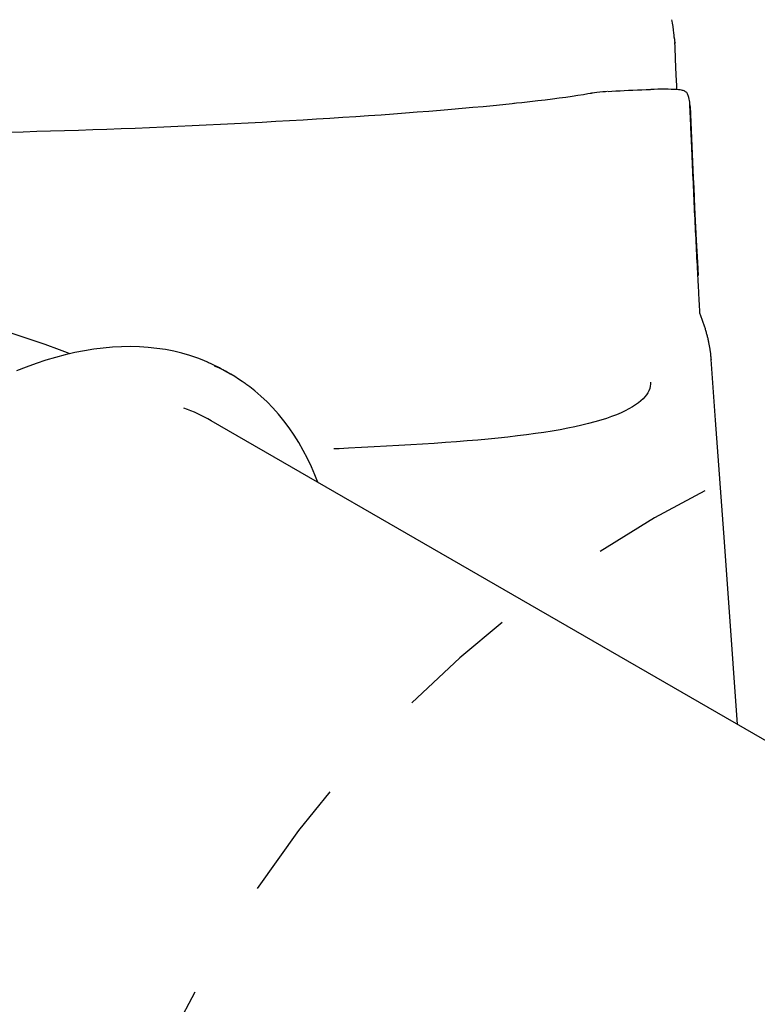
# Model space of a CAD drawing. Extents: x -8.3 to 7.6, y -6.7 to 7.
# Drawn here: x -5.8 to -5.2, y 2.2 to 3 of the extents above; entities that cross this region are included whole.
import ezdxf

# ---------------------------------------------------------------- set-up
doc = ezdxf.new("R2010")
doc.units = 0
doc.linetypes.add('DOT', pattern=[0.00635, 0, -0.00635])
doc.layers.add('LAYER01', color=7, linetype='Continuous')
doc.layers.add('LAYER10', color=7, linetype='Continuous')

msp = doc.modelspace()

# ---------------------------------------------------------------- linework, layer by layer
at = {"layer": 'LAYER01', "color": 7, "linetype": 'Continuous'}
for p, q in [((-5.248888189205242, 3.022175632239579), (-5.248915139197095, 3.022326992641037)), ((-5.248684837413055, 3.021240784001107), (-5.248848973451577, 3.022182625496195)), ((-5.248364628566563, 3.019403369247833), (-5.248684837413055, 3.021240784001107)), ((-5.247906612137568, 3.016564633913477), (-5.248364628566563, 3.019403369247833)), ((-5.247498507188532, 3.013802317727774), (-5.247906612137568, 3.016564633913477)), ((-5.247187162907755, 3.01137319576246), (-5.247498507188532, 3.013802317727774)), ((-5.246997741012474, 3.009552759741956), (-5.247187162907755, 3.01137319576246)), ((-5.246905240583684, 3.008447730445911), (-5.246997741012474, 3.009552759741956)), ((-5.246863220670692, 3.007850121992439), (-5.246905240583684, 3.008447730445911)), ((-5.246842536781444, 3.007522006819796), (-5.246863220670692, 3.007850121992439)), ((-5.246832314846035, 3.00734053805084), (-5.246842536781444, 3.007522006819796)), ((-5.246824997994526, 3.007217859855152), (-5.246832314846035, 3.00734053805084)), ((-5.246822683300193, 3.007144613968431), (-5.246824997994526, 3.007217859855152)), ((-5.246818098497783, 3.007093486081408), (-5.246822683300193, 3.007144613968431)), ((-5.246814819998277, 3.007068970188409), (-5.246818098497783, 3.007093486081408)), ((-5.246809335011208, 3.007039431904847), (-5.246814819998277, 3.007068970188409)), ((-5.246791766977897, 3.006966213689623), (-5.246809335011208, 3.007039431904847)), ((-5.246726353753886, 3.006765163079834), (-5.246791766977897, 3.006966213689623)), ((-5.246523394489158, 3.005966820786969), (-5.246726353753886, 3.006765163079834)), ((-5.246313767093402, 3.004790014159024), (-5.246523394489158, 3.005966820786969)), ((-5.246356457891382, 3.003755645107313), (-5.246250883331066, 3.003032064293114)), ((-5.246170153984782, 2.999783146969208), (-5.246320040676314, 3.003506050905354)), ((-5.246240276013869, 3.003470101872568), (-5.246313767093402, 3.004790014159024)), ((-5.246209845295465, 3.002923560994927), (-5.246240276013869, 3.003470101872568)), ((-5.245769017680241, 2.989819674483126), (-5.246170153984782, 2.999783146969208)), ((-5.24525267143974, 2.976825885781921), (-5.245769017680241, 2.989819674483126)), ((-5.244895923422904, 2.967554157488751), (-5.24525267143974, 2.976825885781921)), ((-5.310770122358803, 2.962103918289702), (-5.312794811175326, 2.961851156541897)), ((-5.308519231394333, 2.962351177697247), (-5.310770122358803, 2.962103918289702)), ((-5.306041303378011, 2.962593241989301), (-5.308519231394333, 2.962351177697247)), ((-5.303843327682095, 2.962790841316459), (-5.306041303378011, 2.962593241989301)), ((-5.302407891400262, 2.962904719506969), (-5.303843327682095, 2.962790841316459)), ((-5.301936246150338, 2.962942136777455), (-5.302407891400262, 2.962904719506969)), ((-5.301470082791361, 2.962968856416244), (-5.301443353770417, 2.962970988257668)), ((-5.301443353770417, 2.962970988257668), (-5.298372114229266, 2.963204164148746)), ((-5.298372114229266, 2.963204164148746), (-5.295125315133706, 2.963428103226645)), ((-5.295125315133706, 2.963428103226645), (-5.291732887028303, 2.963640741114001)), ((-5.291732887028303, 2.963640741114001), (-5.28822610293538, 2.963840117613224)), ((-5.28822610293538, 2.963840117613224), (-5.284637290065366, 2.964024394776535)), ((-5.284637290065366, 2.964024394776535), (-5.280999531809127, 2.964191873849037)), ((-5.280999531809127, 2.964191873849037), (-5.277346362759475, 2.964341010928665)), ((-5.277346362759475, 2.964341010928665), (-5.273711459573271, 2.964470431198595)), ((-5.273711459573271, 2.964470431198595), (-5.270128330523932, 2.964578941600975)), ((-5.270128330523932, 2.964578941600975), (-5.266630006606148, 2.964665541835099)), ((-5.266630006606148, 2.964665541835099), (-5.266418461142726, 2.964670131325281)), ((-5.265403556034801, 2.964699834385654), (-5.266282376567927, 2.964681520623434)), ((-5.26342631363774, 2.964741038187506), (-5.265403556034801, 2.964699834385654)), ((-5.26049404920166, 2.964779979565917), (-5.26342631363774, 2.964741038187506)), ((-5.25748748919742, 2.964802404013566), (-5.26049404920166, 2.964779979565917)), ((-5.254650366746905, 2.964802163186946), (-5.25748748919742, 2.964802404013566)), ((-5.251995758462598, 2.964779600437582), (-5.254650366746905, 2.964802163186946)), ((-5.249535872255948, 2.964733754547743), (-5.251995758462598, 2.964779600437582)), ((-5.247269247078732, 2.964662952982113), (-5.249535872255948, 2.964733754547743)), ((-5.245269546593251, 2.964566998677596), (-5.247269247078732, 2.964662952982113)), ((-5.243506912811255, 2.96444254163572), (-5.245269546593251, 2.964566998677596)), ((-5.24477937090739, 2.964525007487268), (-5.244895923422904, 2.967554157488751)), ((-5.24207373368382, 2.964292901374632), (-5.243506912811255, 2.96444254163572)), ((-5.240972981597985, 2.96412385463101), (-5.24207373368382, 2.964292901374632)), ((-5.240122755875559, 2.963932240997321), (-5.240972981597985, 2.96412385463101)), ((-5.239424647821872, 2.963729051237977), (-5.240122755875559, 2.963932240997321)), ((-5.238745574749474, 2.963442298272219), (-5.239424647821872, 2.963729051237977)), ((-5.238232797257972, 2.963215057850129), (-5.238745574749474, 2.963442298272219)), ((-5.237947335660396, 2.962999597526383), (-5.238232797257972, 2.963215057850129)), ((-5.237608010778901, 2.962754671371775), (-5.238055772106821, 2.963074561481944)), ((-5.237906926899078, 2.962969097855429), (-5.237947335660396, 2.962999597526383)), ((-5.236616449791477, 2.962046279347432), (-5.237608010778901, 2.962754671371775)), ((-5.235918935655421, 2.96094944394261), (-5.236616449791477, 2.962046279347432)), ((-5.366265364485042, 2.954410709103549), (-5.372785843963221, 2.953683149543613)), ((-5.359762202006369, 2.955161613836081), (-5.366265364485042, 2.954410709103549)), ((-5.353526748449331, 2.955911018478667), (-5.359762202006369, 2.955161613836081)), ((-5.347557162496743, 2.956658139190436), (-5.353526748449331, 2.955911018478667)), ((-5.341860956532556, 2.957402182529725), (-5.347557162496743, 2.956658139190436)), ((-5.336442916965028, 2.958142299152156), (-5.341860956532556, 2.957402182529725)), ((-5.331308931757736, 2.958877560009116), (-5.336442916965028, 2.958142299152156)), ((-5.326462953758329, 2.95960698917263), (-5.331308931757736, 2.958877560009116)), ((-5.321914189040934, 2.960329521856579), (-5.326462953758329, 2.95960698917263)), ((-5.318308395350036, 2.960933887274821), (-5.321914189040934, 2.960329521856579)), ((-5.316264204670047, 2.961295934652248), (-5.318308395350036, 2.960933887274821)), ((-5.315553470942358, 2.961421812969117), (-5.316264204670047, 2.961295934652248)), ((-5.315222481826975, 2.961478728406631), (-5.315553470942358, 2.961421812969117)), ((-5.314370792068823, 2.961625181244376), (-5.315222481826975, 2.961478728406631)), ((-5.312794811175326, 2.961851156541897), (-5.314370792068823, 2.961625181244376)), ((-5.235642038819157, 2.960278472826878), (-5.235918935655421, 2.96094944394261)), ((-5.235615646372175, 2.96021451915432), (-5.235642038819157, 2.960278472826878)), ((-5.235351755973639, 2.959383000100006), (-5.235615646372175, 2.96021451915432)), ((-5.235337401802412, 2.959352401691975), (-5.23535175597364, 2.959383000100007)), ((-5.235255928906398, 2.959024638904007), (-5.235334990055177, 2.959353014838536)), ((-5.235190161129429, 2.958749619192252), (-5.235255928906398, 2.959024638904007)), ((-5.23498546857136, 2.95789366068317), (-5.235190161129429, 2.958749619192252)), ((-5.234691491956971, 2.956737350184407), (-5.23498546857136, 2.95789366068317)), ((-5.234424843672111, 2.955666994500634), (-5.234691491956971, 2.956737350184407)), ((-5.234263758511638, 2.955023995479265), (-5.234424843672111, 2.955666994500634)), ((-5.234166282510562, 2.954579895069136), (-5.234263758511638, 2.955023995479265)), ((-5.234113071274257, 2.954321621497074), (-5.234166282510562, 2.954579895069136)), ((-5.234105968395837, 2.954187989158038), (-5.234113071274257, 2.954321621497074)), ((-5.234065794438714, 2.952957963585055), (-5.234112325768572, 2.953992955463073)), ((-5.234099650146592, 2.953924704847021), (-5.234106544998475, 2.953989395680044)), ((-5.234104973982738, 2.95416928044018), (-5.234105968395837, 2.954187989158038)), ((-5.234079534815195, 2.953946487944993), (-5.234102968149993, 2.954183940103216)), ((-5.233988612489349, 2.952882895876123), (-5.234099650146592, 2.953924704847021)), ((-5.2340016229612, 2.953156999891227), (-5.234079534815195, 2.953946487944993)), ((-5.459192605643855, 2.945773064777837), (-5.469004523405912, 2.945020077269154)), ((-5.449578699589494, 2.946533670960419), (-5.459192605643855, 2.945773064777837)), ((-5.440171420516435, 2.947301214217732), (-5.449578699589494, 2.946533670960419)), ((-5.430979198534428, 2.94807500673411), (-5.440171420516435, 2.947301214217732)), ((-5.422010271034909, 2.948854355093768), (-5.430979198534428, 2.94807500673411)), ((-5.41327267530927, 2.949638560902179), (-5.422010271034909, 2.948854355093768)), ((-5.404774241346429, 2.950426921411932), (-5.41327267530927, 2.949638560902179)), ((-5.396522584816168, 2.951218730152477), (-5.404774241346429, 2.950426921411932)), ((-5.388525100244531, 2.952013277563213), (-5.396522584816168, 2.951218730152477)), ((-5.380788954387402, 2.952809851629347), (-5.388525100244531, 2.952013277563213)), ((-5.378990971509944, 2.95299923828539), (-5.380788954387402, 2.952809851629347)), ((-5.377260324509355, 2.953206361148337), (-5.379384562325831, 2.952980008183056)), ((-5.372785843963221, 2.953683149543613), (-5.377260324509355, 2.953206361148337)), ((-5.234018436315472, 2.951904581421555), (-5.234065794438714, 2.952957963585055)), ((-5.233969424605454, 2.950814418687093), (-5.234018436315472, 2.951904581421555)), ((-5.233906306216378, 2.952250896094778), (-5.2340016229612, 2.953156999891227)), ((-5.233853758102311, 2.951646759222099), (-5.233988612489349, 2.952882895876123)), ((-5.233917932515276, 2.949669085096189), (-5.233969424605454, 2.950814418687093)), ((-5.233863133251553, 2.948450190363359), (-5.233917932515276, 2.949669085096189)), ((-5.23386885465198, 2.951635924789263), (-5.233906306216378, 2.952250896094778)), ((-5.23385779443188, 2.951454311067559), (-5.23386885465198, 2.951635924789263)), ((-5.233804200020897, 2.947139344203126), (-5.233863133251553, 2.948450190363359)), ((-5.233809090492782, 2.950779290213223), (-5.233853758102311, 2.951646759222099)), ((-5.233797509437286, 2.950554379884717), (-5.233809090492782, 2.950779290213223)), ((-5.233740306029921, 2.945718156330007), (-5.233804200020897, 2.947139344203126)), ((-5.233797509437286, 2.950554379884717), (-5.231150363316504, 2.891516747208009)), ((-5.233485391441667, 2.943346193265107), (-5.233790788270334, 2.950156712684227)), ((-5.233670624477345, 2.944168236282799), (-5.233740306029921, 2.945718156330007)), ((-5.5760025016643, 2.938053533664089), (-5.587379008071358, 2.937426961639972)), ((-5.564719330550523, 2.938694642036595), (-5.5760025016643, 2.938053533664089)), ((-5.55353960587588, 2.939349712243446), (-5.564719330550523, 2.938694642036595)), ((-5.54247334608515, 2.940018157259034), (-5.55353960587588, 2.939349712243446)), ((-5.531530467944253, 2.940699378072229), (-5.54247334608515, 2.940018157259034)), ((-5.520720777653571, 2.941392764223179), (-5.531530467944253, 2.940699378072229)), ((-5.510053962060359, 2.942097694350348), (-5.520720777653571, 2.941392764223179)), ((-5.499539579978106, 2.942813536747345), (-5.510053962060359, 2.942097694350348)), ((-5.489187053620625, 2.943539649929004), (-5.499539579978106, 2.942813536747345)), ((-5.47900566015857, 2.944275383206243), (-5.489187053620625, 2.943539649929004)), ((-5.469004523405912, 2.945020077269154), (-5.47900566015857, 2.944275383206243)), ((-5.233594471187213, 2.942474355889217), (-5.233670624477345, 2.944168236282799)), ((-5.233511732366449, 2.94063393349682), (-5.233594471187213, 2.942474355889217)), ((-5.233422436831516, 2.938647549390641), (-5.233511732366449, 2.94063393349682)), ((-5.232815387101967, 2.928404723223156), (-5.233485391441667, 2.943346193265107)), ((-5.233326613398874, 2.936515783855711), (-5.233422436831516, 2.938647549390641)), ((-5.785000564608087, 2.929485591229866), (-5.796277725910019, 2.929201831559519)), ((-5.773629449948444, 2.92979156520675), (-5.785000564608087, 2.929485591229866)), ((-5.762174571885459, 2.930119479298858), (-5.773629449948444, 2.92979156520675)), ((-5.750646195436088, 2.930469039653761), (-5.762174571885459, 2.930119479298858)), ((-5.739054651481124, 2.93083993302125), (-5.750646195436088, 2.930469039653761)), ((-5.727410327507409, 2.931231827034043), (-5.739054651481124, 2.93083993302125)), ((-5.715723658299356, 2.931644370505623), (-5.727410327507409, 2.931231827034043)), ((-5.704005116588052, 2.932077193744958), (-5.715723658299356, 2.931644370505623)), ((-5.692265203666365, 2.932529908887779), (-5.704005116588052, 2.932077193744958)), ((-5.680514439978473, 2.933002110244163), (-5.692265203666365, 2.932529908887779)), ((-5.668763355692207, 2.933493374662076), (-5.680514439978473, 2.933002110244163)), ((-5.657022481262694, 2.934003261906575), (-5.668763355692207, 2.933493374662076)), ((-5.645302337995742, 2.934531315054318), (-5.657022481262694, 2.934003261906575)), ((-5.633613428619421, 2.935077060903015), (-5.645302337995742, 2.934531315054318)), ((-5.621966227872289, 2.935640010395479), (-5.633613428619421, 2.935077060903015)), ((-5.610371173116706, 2.936219659057899), (-5.621966227872289, 2.935640010395479)), ((-5.598838654985644, 2.936815487451883), (-5.610371173116706, 2.936219659057899)), ((-5.587379008071358, 2.937426961639972), (-5.598838654985644, 2.936815487451883)), ((-5.233224290884984, 2.93423921717706), (-5.233326613398874, 2.936515783855711)), ((-5.23311549810631, 2.931818429639724), (-5.233224290884984, 2.93423921717706)), ((-5.233000263879308, 2.929254001528733), (-5.23311549810631, 2.931818429639724)), ((-5.23287861700968, 2.926546512889815), (-5.233000263879308, 2.929254001528733)), ((-5.232750705136316, 2.923699240148533), (-5.23287861700968, 2.926546512889815)), ((-5.231787449618071, 2.905521091458107), (-5.232815387101967, 2.928404723223156)), ((-5.232617151069415, 2.920726241660221), (-5.232750705136316, 2.923699240148533)), ((-5.232478696430844, 2.917644271681435), (-5.232617151069415, 2.920726241660221)), ((-5.232336082842471, 2.914470084468735), (-5.232478696430844, 2.917644271681435)), ((-5.232190051926162, 2.91122043427868), (-5.232336082842471, 2.914470084468735)), ((-5.232041345303785, 2.907912075367828), (-5.232190051926162, 2.91122043427868)), ((-5.231890704597202, 2.904561761992737), (-5.232041345303785, 2.907912075367828)), ((-5.230723479786798, 2.881694060271352), (-5.231787449618071, 2.905521091458107)), ((-5.231738871415978, 2.901186248142001), (-5.231890704597202, 2.904561761992737)), ((-5.231586464971474, 2.897800017815058), (-5.231738871415978, 2.901186248142001)), ((-5.231433614697675, 2.894408471035254), (-5.231586464971474, 2.897800017815058)), ((-5.231280327605758, 2.891014737300845), (-5.231433614697675, 2.894408471035254)), ((-5.231126610706895, 2.887621946110091), (-5.231280327605758, 2.891014737300845)), ((-5.231150363316504, 2.891516747208009), (-5.230780323809753, 2.883385433163845)), ((-5.230972471012264, 2.884233226961251), (-5.231126610706895, 2.887621946110091)), ((-5.23081791553304, 2.880851709352584), (-5.230972471012264, 2.884233226961251)), ((-5.230662951280395, 2.877480522782347), (-5.23081791553304, 2.880851709352584)), ((-5.230780323809753, 2.883385433163845), (-5.230039894829845, 2.867115114851418)), ((-5.229640700817737, 2.858539808676816), (-5.230723479786798, 2.881694060271352)), ((-5.230507585252917, 2.874122796484571), (-5.230662951280395, 2.877480522782347)), ((-5.230351821332414, 2.870780988329959), (-5.230507585252917, 2.874122796484571)), ((-5.230195650744717, 2.86745486677246), (-5.230351821332414, 2.870780988329959)), ((-5.230039061573708, 2.864143528374241), (-5.230195650744717, 2.86745486677246)), ((-5.230039894829845, 2.867115114851418), (-5.228746725992596, 2.840220829542328)), ((-5.229882041903258, 2.860846069697466), (-5.230039061573708, 2.864143528374241)), ((-5.229724579817248, 2.857561587304303), (-5.229882041903258, 2.860846069697466)), ((-5.229566663399554, 2.854289177756914), (-5.229724579817248, 2.857561587304303)), ((-5.228519455278816, 2.835669856118218), (-5.229640700817737, 2.858539808676816)), ((-5.229408280734053, 2.851027937617466), (-5.229566663399554, 2.854289177756914)), ((-5.229249419892195, 2.847776963199611), (-5.229408280734053, 2.851027937617466)), ((-5.229090115776083, 2.844536301107709), (-5.229249419892195, 2.847776963199611)), ((-5.228930590424034, 2.841309795381261), (-5.229090115776083, 2.844536301107709)), ((-5.228771112680171, 2.838102239853447), (-5.228930590424034, 2.841309795381261)), ((-5.228746725992596, 2.840220829542328), (-5.227789923245302, 2.821574076401925)), ((-5.228611951388609, 2.83491842835745), (-5.228771112680171, 2.838102239853447)), ((-5.228453375393468, 2.831763154726451), (-5.228611951388609, 2.83491842835745)), ((-5.227723672033565, 2.819850611672991), (-5.228519455278816, 2.835669856118218)), ((-5.228295653538868, 2.828641212793631), (-5.228453375393468, 2.831763154726451)), ((-5.228139054668925, 2.825557396392174), (-5.228295653538868, 2.828641212793631)), ((-5.227983847616921, 2.822516499147224), (-5.228139054668925, 2.825557396392174)), ((-5.227830352346016, 2.819524286297795), (-5.227983847616921, 2.822516499147224)), ((-5.227679093176306, 2.816590406417841), (-5.227830352346016, 2.819524286297795)), ((-5.227789923245302, 2.821574076401925), (-5.227245364418311, 2.810961383194199)), ((-5.227282989146404, 2.811560102904677), (-5.227723672033565, 2.819850611672991)), ((-5.227530645536091, 2.813725479279111), (-5.227679093176306, 2.816590406417841)), ((-5.227385584853668, 2.810940124653354), (-5.227530645536091, 2.813725479279111)), ((-5.227244486557335, 2.808244962312322), (-5.227385584853668, 2.810940124653354)), ((-5.227247673735341, 2.810895718755459), (-5.227282989146404, 2.811560102904677)), ((-5.227107926075395, 2.80565061202776), (-5.227244486557335, 2.808244962312322)), ((-5.226976478836142, 2.80316769357142), (-5.227107926075395, 2.80565061202776)), ((-5.226850720260283, 2.800806826573624), (-5.226976478836142, 2.80316769357142)), ((-5.226731151319298, 2.798576843831368), (-5.226850720260283, 2.800806826573624)), ((-5.226617975073854, 2.796479428686923), (-5.226731151319298, 2.798576843831368)), ((-5.226511320120206, 2.794514477366388), (-5.226617975073854, 2.796479428686923)), ((-5.226411315054612, 2.792681886095854), (-5.226511320120206, 2.794514477366388)), ((-5.226318088473323, 2.790981551101415), (-5.226411315054612, 2.792681886095854)), ((-5.226231768972595, 2.789413368609164), (-5.226318088473323, 2.790981551101415)), ((-5.226152485148685, 2.787977234845195), (-5.226231768972595, 2.789413368609164)), ((-5.226080365593146, 2.786673045950604), (-5.226152485148685, 2.787977234845195)), ((-5.226015365544147, 2.785497968925871), (-5.226080365593146, 2.786673045950604)), ((-5.225956746755811, 2.784438252934047), (-5.226015365544147, 2.785497968925871)), ((-5.225903597619468, 2.783477417827576), (-5.225956746755811, 2.784438252934047)), ((-5.225855006526457, 2.782598983458898), (-5.225903597619468, 2.783477417827576)), ((-5.225694842925718, 2.779703530758067), (-5.225855006526457, 2.782598983458898)), ((-5.225767852035756, 2.781023396344686), (-5.225810061868106, 2.781786469680454)), ((-5.225727465420736, 2.780293283304034), (-5.225767852035756, 2.781023396344686)), ((-5.225687979999718, 2.77957964239211), (-5.225727465420736, 2.780293283304034)), ((-5.224884633277878, 2.777597428782283), (-5.225694842925718, 2.779703530758067)), ((-5.224586493501183, 2.776811284334361), (-5.224884633277878, 2.777597428782283)), ((-5.224293731419706, 2.776027963988969), (-5.224586493501183, 2.776811284334361)), ((-5.224006366810163, 2.775247510450587), (-5.224293731419706, 2.776027963988969)), ((-5.223724383092313, 2.774469880535728), (-5.224006366810163, 2.775247510450587)), ((-5.223447754634332, 2.77369500969695), (-5.223724383092313, 2.774469880535728)), ((-5.223176455804399, 2.772922833386812), (-5.223447754634332, 2.77369500969695)), ((-5.222910460970686, 2.772153287057868), (-5.223176455804399, 2.772922833386812)), ((-5.222649744501372, 2.771386306162678), (-5.222910460970686, 2.772153287057868)), ((-5.222394280764632, 2.770621826153799), (-5.222649744501372, 2.771386306162678)), ((-5.222144044110482, 2.769859782423695), (-5.222394280764632, 2.770621826153799)), ((-5.221899011571425, 2.769100122888606), (-5.222144044110482, 2.769859782423695)), ((-5.221659170637506, 2.768342844658478), (-5.221899011571425, 2.769100122888606)), ((-5.221424511444931, 2.767587957246847), (-5.221659170637506, 2.768342844658478)), ((-5.221195024129911, 2.766835470167245), (-5.221424511444931, 2.767587957246847)), ((-5.220970698828656, 2.766085392933206), (-5.221195024129911, 2.766835470167245)), ((-5.781574886849417, 2.758949410848475), (-5.796517539977716, 2.763758059438132)), ((-5.766723700686082, 2.75381591209209), (-5.781574886849417, 2.758949410848475)), ((-5.220751525677372, 2.765337735058268), (-5.220970698828656, 2.766085392933206)), ((-5.22053749481227, 2.764592506055965), (-5.220751525677372, 2.765337735058268)), ((-5.220328596354713, 2.763849715381316), (-5.22053749481227, 2.764592506055965)), ((-5.220124824210858, 2.763109373907207), (-5.220328596354713, 2.763849715381316)), ((-5.219926187203349, 2.762371497300275), (-5.220124824210858, 2.763109373907207)), ((-5.219732697909928, 2.761636102527988), (-5.219926187203349, 2.762371497300275)), ((-5.219544368908342, 2.760903206557819), (-5.219732697909928, 2.761636102527988)), ((-5.219361212776334, 2.760172826357241), (-5.219544368908342, 2.760903206557819)), ((-5.219183242091652, 2.759444978893723), (-5.219361212776334, 2.760172826357241)), ((-5.219010469432036, 2.758719681134739), (-5.219183242091652, 2.759444978893723)), ((-5.218842907363632, 2.757996949991218), (-5.219010469432036, 2.758719681134739)), ((-5.754993342683131, 2.749559098014754), (-5.766723700686082, 2.75381591209209)), ((-5.718732184595913, 2.750976757448627), (-5.726447350192438, 2.75001108624093)), ((-5.711101607428342, 2.751652966026715), (-5.718732184595913, 2.750976757448627)), ((-5.70356140481344, 2.752039322383486), (-5.711101607428342, 2.751652966026715)), ((-5.696117266081811, 2.752135690822116), (-5.70356140481344, 2.752039322383486)), ((-5.688774765582451, 2.751942187987095), (-5.696117266081811, 2.752135690822116)), ((-5.681539353939122, 2.751459162060285), (-5.688774765582451, 2.751942187987095)), ((-5.674416321050903, 2.750687226887173), (-5.681539353939122, 2.751459162060285)), ((-5.667410877074438, 2.749627075257566), (-5.674416321050903, 2.750687226887173)), ((-5.218680558670116, 2.757276833661334), (-5.218842907363632, 2.757996949991218)), ((-5.218523386831287, 2.756559504644118), (-5.218680558670116, 2.757276833661334)), ((-5.218371345521269, 2.755845166612758), (-5.218523386831287, 2.756559504644118)), ((-5.218224388414189, 2.755134023240447), (-5.218371345521269, 2.755845166612758)), ((-5.218082469184175, 2.754426278200373), (-5.218224388414189, 2.755134023240447)), ((-5.217945541505351, 2.753722135165729), (-5.218082469184175, 2.754426278200373)), ((-5.217813559051844, 2.753021797809706), (-5.217945541505351, 2.753722135165729)), ((-5.217686475490123, 2.752325469756741), (-5.217813559051844, 2.753021797809706)), ((-5.217564326205155, 2.751633852224782), (-5.217686475490123, 2.752325469756741)), ((-5.217447473341013, 2.750949636074537), (-5.217564326205155, 2.751633852224782)), ((-5.217336360744957, 2.750276009662714), (-5.217447473341013, 2.750949636074537)), ((-5.758035676174216, 2.743270489808383), (-5.766084695632455, 2.740872223222396)), ((-5.750041400751702, 2.745385025615229), (-5.758035676174216, 2.743270489808383)), ((-5.748253954833843, 2.74691037905468), (-5.754993342683131, 2.749559098014754)), ((-5.742107914828996, 2.747214194209187), (-5.750041400751702, 2.745385025615229)), ((-5.746396207192062, 2.746180245767821), (-5.748253954833843, 2.74691037905468)), ((-5.734241237425772, 2.748756598299318), (-5.742107914828996, 2.747214194209187)), ((-5.726447350192438, 2.75001108624093), (-5.734241237425772, 2.748756598299318)), ((-5.660527811735633, 2.748280102104243), (-5.667410877074438, 2.749627075257566)), ((-5.653772748647548, 2.746645999109672), (-5.660527811735633, 2.748280102104243)), ((-5.647147478142861, 2.744731639442902), (-5.653772748647548, 2.746645999109672)), ((-5.640667398673692, 2.742517864781644), (-5.647147478142861, 2.744731639442902)), ((-5.635485079347706, 2.740537490854332), (-5.640667398673692, 2.742517864781644)), ((-5.21723143226424, 2.749616161346026), (-5.217336360744957, 2.750276009662714)), ((-5.217133131746118, 2.748973279481184), (-5.21723143226424, 2.749616161346026)), ((-5.217041903037847, 2.748350552424902), (-5.217133131746118, 2.748973279481184)), ((-5.216958189986683, 2.747751168533889), (-5.217041903037847, 2.748350552424902)), ((-5.21688243643558, 2.747178316129464), (-5.216958189986683, 2.747751168533889)), ((-5.216814888879124, 2.746634630838574), (-5.21688243643558, 2.747178316129464)), ((-5.216755004353895, 2.746120536979796), (-5.216814888879124, 2.746634630838574)), ((-5.216702042539502, 2.74563590610655), (-5.216755004353895, 2.746120536979796)), ((-5.216655263115553, 2.745180609772255), (-5.216702042539502, 2.74563590610655)), ((-5.216613925761655, 2.744754519530334), (-5.216655263115553, 2.745180609772255)), ((-5.216577290157414, 2.744357506934202), (-5.216613925761655, 2.744754519530334)), ((-5.216544615982441, 2.743989443537283), (-5.216577290157414, 2.744357506934202)), ((-5.216515162914361, 2.743650200870067), (-5.216544615982441, 2.743989443537283)), ((-5.216488262340384, 2.743339074183218), (-5.216515162914361, 2.743650200870067)), ((-5.216463532456332, 2.743053053264165), (-5.216488262340384, 2.743339074183218)), ((-5.216440663163641, 2.742788551574652), (-5.216463532456332, 2.743053053264165)), ((-5.216419344363752, 2.742541982576421), (-5.216440663163641, 2.742788551574652)), ((-5.216399265958104, 2.742309759731214), (-5.216419344363752, 2.742541982576421)), ((-5.216380117848137, 2.742088296500777), (-5.216399265958104, 2.742309759731214)), ((-5.782322705252263, 2.735232196359551), (-5.790499545473509, 2.731994840163192)), ((-5.774182396283856, 2.73819209432914), (-5.782322705252263, 2.735232196359551)), ((-5.766084695632455, 2.740872223222396), (-5.774182396283856, 2.73819209432914)), ((-5.63251795334333, 2.739193656277806), (-5.635485079347706, 2.740537490854332)), ((-5.631611194547941, 2.738782978126619), (-5.63251795334333, 2.739193656277806)), ((-5.216419950670315, 2.741651203350951), (-5.216414066645076, 2.741571473972749)), ((-5.216361589935292, 2.741874006346854), (-5.216380117848137, 2.742088296500777)), ((-5.216343361799788, 2.741663295091519), (-5.216361589935292, 2.741874006346854)), ((-5.212709624533867, 2.691302487139317), (-5.216312671465944, 2.741578715613284)), ((-5.615449977370938, 2.730464106220058), (-5.617720309227692, 2.73177434909603)), ((-5.613179645514191, 2.729153863344071), (-5.615449977370944, 2.730464106220044)), ((-5.599988164333127, 2.720528332363475), (-5.600498458121676, 2.720887116910294)), ((-5.597627155266112, 2.718868320842355), (-5.599988164333127, 2.720528332363475)), ((-5.593583774701281, 2.715638659205208), (-5.597627155266112, 2.718868320842355)), ((-5.266722318757676, 2.719535162609775), (-5.267168518143666, 2.717586394130944)), ((-5.266501606644215, 2.721199633821032), (-5.266722318757676, 2.719535162609775)), ((-5.26648450232538, 2.72222713363364), (-5.266501606644215, 2.721199633821032)), ((-5.266476698752554, 2.722695914044695), (-5.26648450232538, 2.72222713363364)), ((-5.588377785500586, 2.711193676521143), (-5.593583774701281, 2.715638659205208)), ((-5.583360091134395, 2.70646588352469), (-5.588377785500586, 2.711193676521143)), ((-5.271129088869175, 2.710629817561747), (-5.272622784590522, 2.709004519641433)), ((-5.269895982374367, 2.712201236372973), (-5.271129088869175, 2.710629817561747)), ((-5.268829093259876, 2.713835652330014), (-5.269895982374367, 2.712201236372973)), ((-5.26789598176202, 2.715647859277033), (-5.268829093259876, 2.713835652330014)), ((-5.267168518143666, 2.717586394130944), (-5.26789598176202, 2.715647859277033)), ((-5.578518178749687, 2.70148465294032), (-5.583360091134395, 2.70646588352469)), ((-5.281431923525196, 2.702288290399853), (-5.284303103869262, 2.700643961934174)), ((-5.278835753234898, 2.703948092479454), (-5.281431923525196, 2.702288290399853)), ((-5.276502533849453, 2.705624561459436), (-5.278835753234898, 2.703948092479454)), ((-5.274415346435162, 2.70732590161876), (-5.276502533849453, 2.705624561459436)), ((-5.272622784590522, 2.709004519641433), (-5.274415346435162, 2.70732590161876)), ((-5.573860271347434, 2.696246449353824), (-5.578518178749687, 2.70148465294032)), ((-5.569388920511795, 2.690756879458779), (-5.573860271347434, 2.696246449353824)), ((-5.298656460999427, 2.694294898270442), (-5.302983620248782, 2.692783512823165)), ((-5.294632916357838, 2.695838034720667), (-5.298656460999427, 2.694294898270442)), ((-5.290899842232323, 2.69741335844107), (-5.294632916357838, 2.695838034720667)), ((-5.287465814457889, 2.699012987644335), (-5.290899842232323, 2.69741335844107)), ((-5.284303103869262, 2.700643961934174), (-5.287465814457889, 2.699012987644335)), ((-4.980066795364631, 2.316090577913358), (-5.629566464812234, 2.690926667319864)), ((-5.565108044071787, 2.685019435104764), (-5.569388920511795, 2.690756879458779)), ((-5.328953155700401, 2.685885094817932), (-5.334952765626874, 2.684658627491392)), ((-5.323214166607887, 2.687163693394205), (-5.328953155700401, 2.685885094817932)), ((-5.317745396004428, 2.688492350538211), (-5.323214166607887, 2.687163693394205)), ((-5.312536016305399, 2.689876979693162), (-5.317745396004428, 2.688492350538211)), ((-5.307612178731294, 2.691309070027827), (-5.312536016305399, 2.689876979693162)), ((-5.302983620248782, 2.692783512823165), (-5.307612178731294, 2.691309070027827)), ((-5.205504431881861, 2.590762605533509), (-5.212709624533867, 2.691302487139317)), ((-5.561021080657753, 2.679038442960274), (-5.565108044071787, 2.685019435104764)), ((-5.557131202826206, 2.672818513623538), (-5.561021080657753, 2.679038442960274)), ((-5.384327663512847, 2.677419630473196), (-5.392368355239572, 2.676564365231002)), ((-5.376524520415636, 2.678315524524885), (-5.384327663512847, 2.677419630473196)), ((-5.368965144493284, 2.67925502764036), (-5.376524520415636, 2.678315524524885)), ((-5.361641942550317, 2.680241558642608), (-5.368965144493284, 2.67925502764036)), ((-5.354582009148552, 2.681272589932142), (-5.361641942550317, 2.680241558642608)), ((-5.347781123293977, 2.682351136372012), (-5.354582009148552, 2.681272589932142)), ((-5.34123821432603, 2.683479196630931), (-5.347781123293977, 2.682351136372012)), ((-5.334952765626874, 2.684658627491392), (-5.34123821432603, 2.683479196630931)), ((-5.553442199098999, 2.666363744383147), (-5.557131202826206, 2.672818513623538)), ((-5.494955848981865, 2.669229646974946), (-5.50545247185265, 2.668689967686203)), ((-5.484640748502859, 2.669781806000251), (-5.494955848981865, 2.669229646974946)), ((-5.474519016799865, 2.670349326474983), (-5.484640748502859, 2.669781806000251)), ((-5.464585972427153, 2.670935049061356), (-5.474519016799865, 2.670349326474983)), ((-5.454838093919464, 2.67154195303754), (-5.464585972427153, 2.670935049061356)), ((-5.44531887586344, 2.672169799645459), (-5.454838093919464, 2.67154195303754)), ((-5.436015908554659, 2.672821519891321), (-5.44531887586344, 2.672169799645459)), ((-5.426913960283307, 2.673499825375764), (-5.436015908554659, 2.672821519891321)), ((-5.417974786183758, 2.67421243882342), (-5.426913960283307, 2.673499825375764)), ((-5.409215593455404, 2.674960838580041), (-5.417974786183758, 2.67421243882342)), ((-5.400669811383064, 2.675744952671133), (-5.409215593455404, 2.674960838580041)), ((-5.392368355239572, 2.676564365231002), (-5.400669811383064, 2.675744952671133)), ((-5.549954631117409, 2.659681394648509), (-5.553442199098999, 2.666363744383147)), ((-5.5277297776885, 2.667609893847851), (-5.528134556122095, 2.667591102077373)), ((-5.523693188847584, 2.667797291803669), (-5.5277297776885, 2.667609893847851)), ((-5.516121044935037, 2.668162913888523), (-5.523693188847584, 2.667797291803669)), ((-5.50545247185265, 2.668689967686203), (-5.516121044935037, 2.668162913888523)), ((-5.546680256229379, 2.652767887106704), (-5.549954631117409, 2.659681394648509)), ((-5.543844662002065, 2.646250770813349), (-5.546680256229379, 2.652767887106704)), ((-5.542198329739015, 2.641944966663035), (-5.543844662002065, 2.646250770813349)), ((-5.541491962283068, 2.640097538903934), (-5.542198329739015, 2.641944966663035)), ((-5.198284695798111, 2.490212931037218), (-5.205504431881861, 2.590762605533509)), ((-5.194675279271843, 2.439944382072573), (-5.198284695798111, 2.490212931037218))]:
    msp.add_line(p, q, dxfattribs=at)
for centre, radius, start, end in [((-5.6890320747284, 2.608176591786708), 0.1426946863436844, 60.016493986417, 66.15114758713048), ((-5.684431948032786, 2.605691253979491), 0.1425470314001389, 54.0351916059378, 66.13266631338531), ((-5.694498386601523, 2.578283358876007), 0.1300179580074551, 60.03920272241117, 70.96403816641008)]:
    msp.add_arc(centre, radius, start, end, dxfattribs=at)
at = {"layer": 'LAYER10', "color": 7, "linetype": 'DOT'}
for centre, radius, start, end in [((-4.763019826191572, 1.744774818807387), 1.000000000000001, 60.01010517688766, 240.0101051768877), ((-4.763019826191571, 1.744774818807388), 1, 60.01010517688766, 240.0101051768877), ((-5.667832794409478, 2.578888950136041), 1, 182.3411333563323, 2.341133356332286), ((-5.667832794409478, 2.578888950136041), 1, 182.3411333563323, 2.341133356332286)]:
    msp.add_arc(centre, radius, start, end, dxfattribs=at)

doc.saveas('drawing.dxf')
